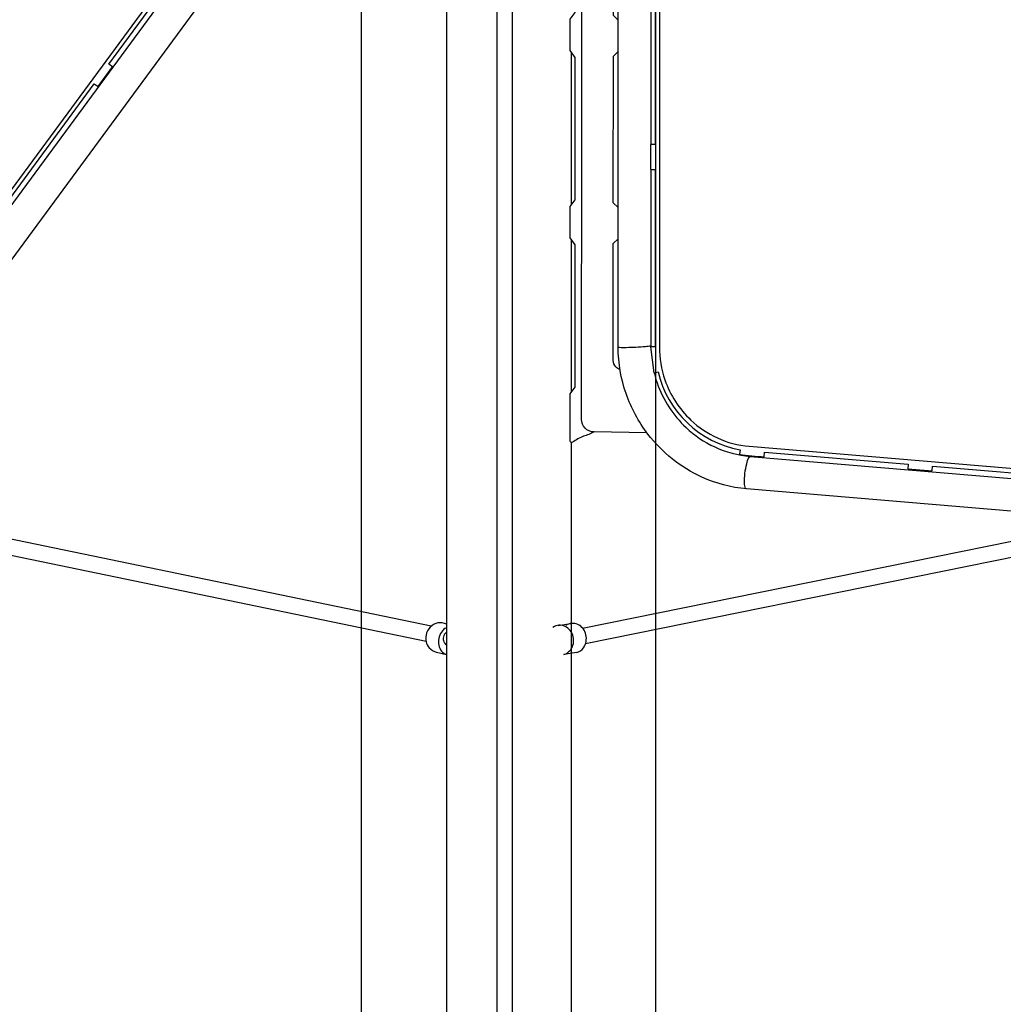
# Model space of a CAD drawing. Extents: x -306 to 1920, y -258 to 432.
# Drawn here: x -20 to 20, y 28 to 68 of the extents above; entities that cross this region are included whole.
import ezdxf

# ---------------------------------------------------------------- set-up
doc = ezdxf.new("R2010")
doc.units = 0
doc.header["$LTSCALE"] = 10
doc.header["$MEASUREMENT"] = 0
doc.layers.get('Defpoints').update_dxf_attribs({"linetype": 'CONTINUOUS'})
doc.layers.add('PW_DIMS_ASTM', color=30, linetype='CONTINUOUS')
doc.layers.add('PW_STRUCTURE', color=140, linetype='CONTINUOUS')
doc.styles.add('PW-DIMS', font='arial.ttf', dxfattribs={"width": 0.8, "height": 6})
doc.dimstyles.new('PW-DETAIL', dxfattribs={"dimtxt": 8, "dimasz": 8, "dimexe": 3, "dimexo": 2, "dimgap": 1.5, "dimtad": 0, "dimtih": 1, "dimtoh": 1, "dimrnd": 1, "dimzin": 12, "dimdsep": 46, "dimlunit": 3, "dimtxsty": 'PW-DIMS', "dimcen": 0.03, "dimse1": 1, "dimse2": 1, "dimclrd": 256, "dimclre": 256, "dimclrt": 256, "dimadec": 0, "dimazin": 0, "dimtfac": 0.2, "dimtix": 1, "dimtofl": 0, "dimtmove": 0, "dimatfit": 3, "dimfxl": 1, "dimtolj": 1, "dimtzin": 0, "dimarcsym": 0})

# ---------------------------------------------------------------- blocks, each defined once
blk = doc.blocks.new('*D3')
at = {"layer": 'Defpoints', "color": 0, "transparency": 16777216}
for p in [(238.36, 423.498), (238.36, 279.674), (-265.64, 9.349)]:
    blk.add_point(p, dxfattribs=at)
at = {"layer": 'PW_DIMS_ASTM', "lineweight": -2, "transparency": 16777216}
for p, q in [((-257.64, 423.498), (-27.741, 423.498)), ((230.36, 423.498), (0.461, 423.498))]:
    blk.add_line(p, q, dxfattribs=at)
at = {"layer": 'PW_DIMS_ASTM', "transparency": 16777216}
for points in [[(-257.64, 424.831), (-257.64, 422.164), (-265.64, 423.498)], [(230.36, 424.831), (230.36, 422.164), (238.36, 423.498)]]:
    blk.add_solid(points, dxfattribs=at)
at = {"layer": 'PW_DIMS_ASTM', "transparency": 16777216, "char_height": 6, "attachment_point": 5, "style": 'PW-DIMS'}
for s, insert in [("\\A1;42'", (-13.64, 428.01)), ('\\A1;[12.81M]', (-13.64, 418.152))]:
    blk.add_mtext(s, dxfattribs=dict(at, insert=insert))

msp = doc.modelspace()

# ---------------------------------------------------------------- linework, layer by layer
at = {"layer": 'PW_STRUCTURE'}
for points in [[(-5.885, 22.642), (-5.886, 131.591), (-5.886, 132.021), (-5.886, 132.441)], [(5.864, 132.441), (5.865, 22.642)], [(-0.482, 127.261), (-0.481, 24.359)], [(0.149, 24.359), (0.148, 127.261)], [(-2.5, 81.72), (-2.5, 11.092)], [(-19.945, 60.535), (-16.567, 65.127), (-16.411, 65.023), (-15.837, 65.803), (-15.992, 65.908), (-12.614, 70.5)], [(5.677, 69.789), (5.676, 62.702)], [(2.5, 60.29), (2.5, 66.388)], [(2.5, 52.804), (2.5, 58.902)], [(2.5, 11.093), (2.5, 50.795)], [(-3.103, 43.447), (-33.992, 49.841)], [(2.939, 43.371), (34.23, 49.709)], [(-34.134, 49.231), (-3.304, 42.851)], [(33.571, 48.93), (3.063, 42.745)], [(1.967, 43.483), (2.473, 43.56)], [(2.701, 42.4), (2.192, 42.322)]]:
    msp.add_lwpolyline(points, dxfattribs=at)
for points in [[(4.87, 96.766, -0.014334), (5.01, 97.052, -0.117187), (6.675, 98.983, -0.174203), (10.228, 100.016, -0.123512), (12.737, 99.203), (86.323, 53.131, -0.157213), (88.534, 50.54, -0.140926), (88.872, 47.391, -0.209381), (86.336, 43.502, -0.163479), (83.067, 42.735), (9.496, 48.937, -0.085765), (7.707, 49.414, -0.122066), (5.557, 51.129, -0.080222), (4.684, 52.747, -0.082836), (4.366, 54.594), (4.374, 91.063)], [(-77.811, 49.013), (-46.314, 30.828, 0.081994), (-44.565, 30.179, 0.117496), (-41.828, 30.292, 0.079881), (-40.172, 31.058, 0.085006), (-38.847, 32.323), (4.469, 91.192, 0.167468), (5.528, 94.368, 0.21318), (3.49, 98.447, 0.139667), (0.613, 99.722, 0.153026), (-2.752, 99.144), (-80.265, 60.02, 0.122103), (-82.252, 58.32, 0.179732), (-83.231, 54.773, 0.056587), (-83, 53.62)], [(-40.066, 32.889, 0.021028), (-39.836, 33.174), (3.363, 91.88, 0.165907), (4.197, 94.354, 0.216943), (2.662, 97.416, 0.139664), (0.438, 98.405, 0.153024), (-2.254, 97.924), (-79.613, 58.878, 0.125487), (-81.213, 57.521, 0.17857), (-81.912, 54.876, 0.109125), (-81.423, 53.272, 0.109125)], [(5.804, 53.585, 0.023753), (5.925, 53.176, 0.120333), (7.08, 51.391, 0.08105), (8.224, 50.615, 0.085752), (9.643, 50.24), (83.058, 44.052, 0.163489), (85.65, 44.64, 0.215967), (87.571, 47.597, 0.140919), (87.311, 50.033, 0.157205), (85.528, 52.096), (12.144, 98.044, 0.123509), (10.158, 98.697, 0.155733), (7.697, 98.08, 0.155733)], [(-79.255, 51.711), (-45.479, 32.211, 0.105394), (-43.869, 31.69, 0.152711), (-41.473, 32.169, 0.109081), (-40.221, 33.264), (3.046, 92.069, 0.215581), (3.72, 94.893, 0.268735), (1, 97.843, 0.197651), (-2.018, 97.559), (-79.443, 58.477, 0.15815), (-81.123, 56.846, 0.229827), (-81.215, 53.65, 0.048062), (-80.851, 53.022, 0.048062)], [(4.44, 53.71, -0.134588), (4.275, 53.813, -0.188648), (4.173, 54.073), (4.173, 58.75), (4.369, 58.937), (4.369, 60.184), (4.173, 60.377), (4.174, 66.236), (4.369, 66.423), (4.369, 67.67), (4.174, 67.863), (4.174, 73.722), (4.369, 73.909), (4.369, 75.156), (4.174, 75.349), (4.174, 81.208), (4.37, 81.395), (4.37, 82.642), (4.174, 82.835), (4.174, 88.694), (4.37, 88.881), (4.37, 90.128), (4.174, 90.321), (4.174, 90.791)], [(5.513, 51.186), (3.391, 51.214, -0.201139), (3.045, 51.365, -0.194941), (2.902, 51.719), (2.937, 89.11)], [(3.406, 51.214, -0.057228), (2.983, 51.041, 0.052502), (2.542, 50.804, -0.601773), (2.45, 50.855), (2.45, 52.734), (2.646, 53.007), (2.646, 58.695), (2.45, 58.973), (2.45, 60.22), (2.646, 60.493), (2.646, 66.181), (2.45, 66.459), (2.45, 67.707), (2.646, 67.979), (2.646, 73.667), (2.45, 73.945), (2.45, 75.193), (2.646, 75.465), (2.646, 81.153), (2.45, 81.431), (2.45, 82.679), (2.646, 82.951), (2.646, 88.639), (2.619, 88.677)], [(5.841, 69.787), (5.841, 62.7), (5.665, 62.702), (5.665, 61.704), (5.841, 61.702), (5.841, 54.615), (5.665, 54.617), (5.788, 53.582), (5.959, 53.623, 0.297213), (9.237, 50.501), (9.209, 50.324, 0.022932), (10.199, 50.223), (10.212, 50.412), (15.95, 49.928), (15.937, 49.739), (16.913, 49.657), (16.926, 49.846), (22.663, 49.362)], [(5.676, 61.704), (5.674, 54.658, 0.00227), (5.674, 54.617)], [(5.674, 54.658), (5.663, 54.647, -0.034147), (5.46, 54.62, -0.016651), (4.692, 54.583, -0.018459), (4.42, 54.586), (4.366, 54.594)], [(9.496, 48.937), (9.457, 48.957, -0.111888), (9.416, 49.174, -0.064975), (9.502, 49.94, -0.071754), (9.597, 50.196), (9.643, 50.24)], [(-2.498, 43.535, 0.13714), (-2.838, 43.581, 0.301117), (-3.31, 43.093, 0.231224), (-3.185, 42.587, 0.168467), (-2.896, 42.418), (-2.498, 42.314)], [(-2.498, 43.392, 0.226715), (-2.804, 42.963, 0.230991), (-2.687, 42.457, 0.179783), (-2.498, 42.324, 0.162627)], [(2.192, 42.322, 0.169751), (2.469, 42.512, 0.219614), (2.569, 43.033, 0.232086), (2.244, 43.442, 0.266857), (1.762, 43.402, 1.198669)], [(2.701, 42.4, 0.169751), (2.978, 42.59, 0.219614), (3.078, 43.111, 0.232086), (2.753, 43.52, 0.266857), (2.271, 43.48, 1.198669)], [(-2.498, 43.216, 0.176672), (-2.615, 43.022, 0.152909), (-2.597, 42.832, 0.166695), (-2.498, 42.711, 0.139421)]]:
    msp.add_lwpolyline(points, format="xyb", dxfattribs=at)
msp.add_lwpolyline([(83.095, 44.451, 0.164581), (85.406, 44.979, 0.142553), (86.82, 46.617, 0.134338), (87.184, 48.78, 0.236782), (85.33, 51.702), (11.854, 97.706, 0.120888), (10.081, 98.291, 0.182198), (7.604, 97.573, 0.107908), (6.456, 96.245, 0.131889), (6.015, 94.411), (6.015, 54.612, 0.083034), (6.235, 53.298, 0.12155), (7.274, 51.688, 0.081478), (8.333, 50.974, 0.087392), (9.6, 50.643)], format="xyb", close=True, dxfattribs=at)

# ---------------------------------------------------------------- dimensions: what is measured, and where the dimension line sits
at = {"layer": 'PW_DIMS_ASTM'}
dim = msp.add_linear_dim(base=(238.36, 423.498), p1=(-265.64, 9.349), p2=(238.36, 279.674), dimstyle='PW-DETAIL', override={"dimpost": '\\X'}, dxfattribs=at)
dim.commit()
dim.dimension.update_dxf_attribs({"geometry": '*D3', "text_midpoint": (-13.64, 423.498)})

doc.saveas('drawing.dxf')
